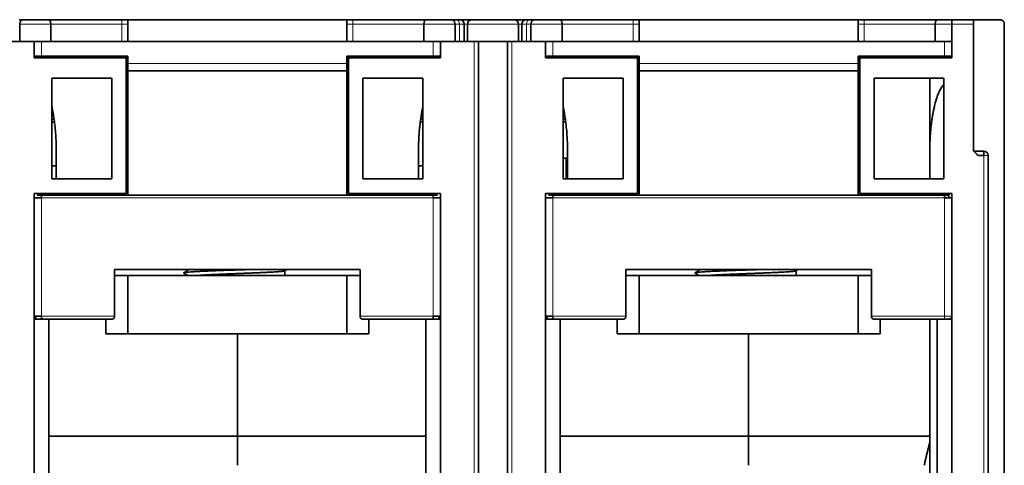
# Model space of a CAD drawing. Units: millimetres. Extents: x 68 to 805, y 39 to 571.
# Drawn here: x 289 to 357, y 117 to 148 of the extents above; entities that cross this region are included whole.
import ezdxf

# ---------------------------------------------------------------- set-up
doc = ezdxf.new("R2010")
doc.units = ezdxf.units.MM
doc.layers.add('1', color=7, linetype='Continuous', true_color=0xffffff)

msp = doc.modelspace()

# ---------------------------------------------------------------- linework, layer by layer
at = {"layer": '1', "color": 18, "linetype": 'Continuous', "lineweight": 35}
for p, q in [((289.321, 147.634), (289.653, 147.634)), ((289.653, 147.634), (291.343, 147.634)), ((296.368, 147.634), (291.343, 147.634)), ((296.769, 147.634), (296.368, 147.634)), ((296.768, 146.134), (296.768, 147.634)), ((311.768, 147.634), (296.768, 147.634)), ((311.768, 146.134), (311.768, 147.634)), ((312.168, 147.634), (311.768, 147.634)), ((317.193, 147.634), (312.168, 147.634)), ((317.193, 147.634), (318.884, 147.634)), ((318.884, 147.634), (319.216, 147.634)), ((319.491, 147.634), (319.216, 147.634)), ((319.491, 147.634), (320.318, 147.634)), ((320.318, 147.634), (323.218, 147.634)), ((323.218, 147.634), (324.045, 147.634)), ((324.321, 147.634), (324.045, 147.634)), ((324.321, 147.634), (324.653, 147.634)), ((324.653, 147.634), (326.343, 147.634)), ((331.368, 147.634), (326.343, 147.634)), ((331.769, 147.634), (331.368, 147.634)), ((346.768, 147.634), (331.768, 147.634)), ((331.768, 146.134), (331.768, 147.634)), ((347.168, 147.634), (346.768, 147.634)), ((346.768, 146.134), (346.768, 147.634)), ((352.193, 147.634), (347.168, 147.634)), ((352.193, 147.634), (353.168, 147.634)), ((353.168, 147.634), (354.668, 147.634)), ((353.168, 147.334), (353.168, 147.634)), ((354.668, 147.634), (356.468, 147.634)), ((354.668, 147.634), (354.668, 147.334)), ((289.368, 147.334), (289.368, 146.134)), ((291.495, 146.134), (291.495, 147.334)), ((317.042, 147.334), (317.042, 146.134)), ((319.168, 147.334), (319.168, 146.134)), ((319.791, 146.134), (319.791, 147.334)), ((320.018, 147.334), (320.018, 146.134)), ((323.518, 146.134), (323.518, 147.334)), ((323.745, 147.334), (323.745, 146.134)), ((324.368, 147.334), (324.368, 146.134)), ((326.495, 146.134), (326.495, 147.334)), ((352.042, 147.334), (352.042, 146.134)), ((353.168, 147.334), (353.168, 145.034)), ((354.668, 138.634), (354.668, 147.334)), ((356.768, 147.334), (356.768, 97.434)), ((290.368, 146.134), (288.068, 146.134)), ((290.368, 146.134), (290.868, 146.134)), ((290.368, 145.034), (290.368, 146.134)), ((317.668, 146.134), (290.868, 146.134)), ((317.668, 146.134), (318.168, 146.134)), ((318.168, 146.134), (318.168, 145.034)), ((320.468, 146.134), (318.168, 146.134)), ((320.468, 146.134), (320.768, 146.134)), ((320.768, 97.634), (320.768, 146.134)), ((320.768, 146.134), (322.768, 146.134)), ((322.768, 146.134), (323.068, 146.134)), ((322.768, 146.134), (322.768, 97.634)), ((325.368, 146.134), (323.068, 146.134)), ((325.368, 145.034), (325.368, 146.134)), ((325.368, 146.134), (325.868, 146.134)), ((352.668, 146.134), (325.868, 146.134)), ((352.668, 146.134), (353.168, 146.134)), ((290.368, 145.134), (290.868, 145.134)), ((296.668, 145.034), (290.368, 145.034)), ((290.868, 145.134), (296.768, 145.134)), ((296.668, 145.034), (296.668, 135.734)), ((296.669, 145.034), (296.769, 145.034)), ((296.768, 145.134), (296.768, 144.634)), ((311.768, 145.134), (317.668, 145.134)), ((311.768, 144.634), (311.768, 145.134)), ((311.768, 145.034), (311.868, 145.034)), ((318.168, 145.034), (311.868, 145.034)), ((311.868, 145.034), (311.868, 135.734)), ((318.168, 145.134), (317.668, 145.134)), ((325.368, 145.134), (325.868, 145.134)), ((331.668, 145.034), (325.368, 145.034)), ((325.868, 145.134), (331.768, 145.134)), ((331.668, 145.034), (331.668, 135.734)), ((331.669, 145.034), (331.769, 145.034)), ((331.768, 145.134), (331.768, 144.634)), ((346.768, 144.634), (346.768, 145.134)), ((346.768, 145.134), (352.668, 145.134)), ((346.768, 145.034), (346.868, 145.034)), ((353.168, 145.034), (346.868, 145.034)), ((346.868, 145.034), (346.868, 135.734)), ((353.168, 145.134), (352.668, 145.134)), ((296.768, 144.634), (296.669, 144.634)), ((296.768, 144.134), (296.768, 144.634)), ((311.768, 144.134), (311.768, 144.634)), ((311.868, 144.634), (311.768, 144.634)), ((331.769, 144.634), (331.669, 144.634)), ((331.768, 144.134), (331.768, 144.634)), ((346.868, 144.634), (346.768, 144.634)), ((346.768, 144.134), (346.768, 144.634)), ((295.668, 143.634), (291.568, 143.634)), ((291.568, 136.734), (291.568, 143.634)), ((295.668, 136.734), (295.668, 143.634)), ((296.768, 144.134), (296.668, 144.134)), ((296.768, 144.134), (296.768, 135.634)), ((296.768, 144.134), (311.768, 144.134)), ((311.768, 135.634), (311.768, 144.134)), ((312.868, 143.634), (312.868, 136.734)), ((316.968, 143.634), (312.868, 143.634)), ((316.968, 143.634), (316.968, 136.734)), ((330.668, 143.634), (326.568, 143.634)), ((326.568, 136.734), (326.568, 143.634)), ((330.668, 136.734), (330.668, 143.634)), ((331.768, 144.134), (331.668, 144.134)), ((331.768, 144.134), (331.768, 135.634)), ((331.768, 144.134), (346.768, 144.134)), ((346.768, 135.634), (346.768, 144.134)), ((347.868, 143.634), (347.868, 136.734)), ((352.622, 143.634), (347.868, 143.634)), ((352.622, 143.634), (352.622, 136.734)), ((291.718, 140.834), (291.568, 140.834)), ((291.568, 140.634), (291.745, 140.634)), ((316.792, 140.634), (316.968, 140.634)), ((316.968, 140.834), (316.819, 140.834)), ((326.718, 140.834), (326.568, 140.834)), ((326.568, 140.634), (326.745, 140.634)), ((291.868, 138.706), (291.868, 136.734)), ((326.868, 138.706), (326.868, 136.734)), ((354.725, 138.634), (354.668, 138.634)), ((354.725, 138.634), (355.368, 138.634)), ((355.368, 138.334), (354.968, 138.334)), ((355.368, 138.634), (355.368, 138.334)), ((355.668, 97.434), (355.668, 138.334)), ((291.868, 137.634), (291.568, 137.634)), ((316.968, 137.634), (316.668, 137.634)), ((326.768, 138.155), (326.568, 138.155)), ((326.768, 136.734), (326.768, 138.155)), ((326.868, 137.634), (326.768, 137.634)), ((291.568, 136.734), (295.668, 136.734)), ((312.868, 136.734), (316.968, 136.734)), ((326.568, 136.734), (330.668, 136.734)), ((347.868, 136.734), (352.622, 136.734)), ((290.368, 135.734), (296.668, 135.734)), ((290.368, 100.034), (290.368, 135.734)), ((290.568, 135.634), (290.868, 135.634)), ((290.868, 135.634), (290.868, 135.434)), ((290.868, 135.634), (317.668, 135.634)), ((291.568, 135.734), (291.568, 135.634)), ((291.868, 135.734), (291.868, 135.634)), ((311.868, 135.734), (318.168, 135.734)), ((316.968, 135.634), (316.968, 135.734)), ((317.968, 135.634), (317.668, 135.634)), ((317.668, 135.634), (317.668, 135.434)), ((318.168, 135.734), (318.168, 100.034)), ((325.368, 135.734), (331.668, 135.734)), ((325.368, 100.034), (325.368, 135.734)), ((325.568, 135.634), (325.868, 135.634)), ((325.868, 135.634), (352.668, 135.634)), ((325.868, 135.634), (325.868, 135.434)), ((326.568, 135.734), (326.568, 135.634)), ((326.868, 135.734), (326.868, 135.634)), ((346.868, 135.734), (353.168, 135.734)), ((352.622, 135.634), (352.622, 135.734)), ((352.968, 135.634), (352.668, 135.634)), ((352.668, 135.634), (352.668, 135.434)), ((352.968, 135.733), (352.968, 135.434)), ((353.168, 135.734), (353.168, 100.034)), ((290.368, 135.434), (290.868, 135.434)), ((318.168, 135.434), (317.668, 135.434)), ((325.368, 135.434), (325.868, 135.434)), ((353.168, 135.434), (352.668, 135.434)), ((295.868, 130.534), (312.668, 130.534)), ((295.868, 127.334), (295.868, 130.534)), ((295.868, 130.134), (296.768, 130.134)), ((311.768, 130.134), (296.768, 130.134)), ((296.768, 126.134), (296.768, 130.134)), ((307.518, 130.157), (307.518, 130.452)), ((311.768, 130.134), (312.668, 130.134)), ((311.768, 126.134), (311.768, 130.134)), ((312.668, 130.534), (312.668, 127.334)), ((330.868, 127.334), (330.868, 130.534)), ((330.868, 130.534), (347.668, 130.534)), ((331.768, 130.134), (330.868, 130.134)), ((331.768, 126.134), (331.768, 130.134)), ((346.768, 130.134), (331.768, 130.134)), ((342.518, 130.157), (342.518, 130.452)), ((347.668, 130.134), (346.768, 130.134)), ((346.768, 126.134), (346.768, 130.134)), ((347.668, 130.534), (347.668, 127.334)), ((290.368, 127.334), (290.868, 127.334)), ((290.568, 127.134), (290.368, 127.134)), ((290.568, 127.134), (290.868, 127.134)), ((290.868, 127.334), (290.868, 127.134)), ((295.668, 127.134), (290.868, 127.134)), ((291.368, 127.134), (291.368, 108.134)), ((295.268, 126.134), (295.268, 127.134)), ((317.668, 127.134), (312.868, 127.134)), ((313.268, 126.134), (313.268, 127.134)), ((317.168, 108.134), (317.168, 127.134)), ((317.668, 127.134), (317.668, 127.334)), ((317.668, 127.334), (318.168, 127.334)), ((317.968, 127.134), (317.668, 127.134)), ((318.168, 127.134), (317.968, 127.134)), ((325.368, 127.334), (325.868, 127.334)), ((325.568, 127.134), (325.368, 127.134)), ((325.468, 127.334), (325.468, 127.134)), ((325.568, 127.134), (325.868, 127.134)), ((325.868, 127.334), (325.868, 127.134)), ((330.668, 127.134), (325.868, 127.134)), ((326.368, 127.134), (326.368, 108.134)), ((330.268, 126.134), (330.268, 127.134)), ((352.668, 127.134), (347.868, 127.134)), ((348.268, 126.134), (348.268, 127.134)), ((352.168, 108.134), (352.168, 127.134)), ((352.668, 127.134), (352.968, 127.134)), ((353.168, 127.134), (352.968, 127.134)), ((296.768, 126.134), (295.268, 126.134)), ((311.768, 126.134), (296.768, 126.134)), ((313.268, 126.134), (311.768, 126.134)), ((331.768, 126.134), (330.268, 126.134)), ((346.768, 126.134), (331.768, 126.134)), ((339.268, 119.134), (339.268, 126.134)), ((348.268, 126.134), (346.768, 126.134)), ((339.268, 119.134), (326.368, 119.134)), ((339.268, 117.134), (339.268, 119.134))]:
    msp.add_line(p, q, dxfattribs=at)
at = {"layer": '1', "color": 8, "linetype": 'Continuous', "lineweight": 18}
for p, q in [((296.368, 147.334), (296.368, 147.634)), ((312.168, 147.334), (312.168, 147.634)), ((331.368, 147.334), (331.368, 147.634)), ((347.168, 147.334), (347.168, 147.634)), ((289.368, 147.334), (291.495, 147.334)), ((296.368, 147.334), (291.495, 147.334)), ((296.769, 147.334), (296.368, 147.334)), ((296.368, 146.134), (296.368, 147.334)), ((312.168, 147.334), (311.768, 147.334)), ((317.042, 147.334), (312.168, 147.334)), ((312.168, 147.334), (312.168, 146.134)), ((317.042, 147.334), (319.168, 147.334)), ((319.168, 147.334), (319.48, 147.334)), ((319.791, 147.334), (319.48, 147.334)), ((319.48, 147.334), (319.48, 146.134)), ((319.791, 147.334), (320.018, 147.334)), ((320.018, 147.334), (323.518, 147.334)), ((323.518, 147.334), (323.745, 147.334)), ((324.057, 147.334), (323.745, 147.334)), ((324.057, 147.334), (324.368, 147.334)), ((324.057, 147.334), (324.057, 146.134)), ((324.368, 147.334), (326.495, 147.334)), ((331.368, 147.334), (326.495, 147.334)), ((331.769, 147.334), (331.368, 147.334)), ((331.368, 146.134), (331.368, 147.334)), ((347.168, 147.334), (346.768, 147.334)), ((352.042, 147.334), (347.168, 147.334)), ((347.168, 147.334), (347.168, 146.134)), ((352.042, 147.334), (353.168, 147.334)), ((353.168, 147.334), (354.668, 147.334)), ((290.868, 146.134), (290.868, 145.134)), ((317.668, 146.134), (317.668, 145.134)), ((320.468, 97.634), (320.468, 146.134)), ((323.068, 146.134), (323.068, 97.634)), ((325.868, 146.134), (325.868, 145.134)), ((352.668, 146.134), (352.668, 145.134)), ((296.368, 145.034), (296.368, 145.134)), ((312.168, 145.134), (312.168, 145.034)), ((331.368, 145.034), (331.368, 145.134)), ((347.168, 145.134), (347.168, 145.034)), ((296.768, 144.634), (311.768, 144.634)), ((331.768, 144.634), (346.768, 144.634)), ((355.368, 97.134), (355.368, 138.334)), ((355.668, 138.334), (355.368, 138.334)), ((290.868, 135.434), (317.668, 135.434)), ((290.868, 127.334), (290.868, 135.434)), ((317.668, 135.434), (317.668, 127.334)), ((325.868, 127.334), (325.868, 135.434)), ((325.868, 135.434), (352.668, 135.434)), ((352.668, 135.434), (352.668, 127.334)), ((295.868, 127.334), (290.868, 127.334)), ((317.668, 127.334), (312.668, 127.334)), ((330.868, 127.334), (325.868, 127.334)), ((352.668, 127.334), (347.668, 127.334)), ((352.668, 127.134), (352.668, 127.334)), ((352.668, 127.334), (353.168, 127.334))]:
    msp.add_line(p, q, dxfattribs=at)
at = {"layer": '1', "color": 18, "linetype": 'Continuous', "lineweight": 35}
for centre, radius, start, end in [((319.491, 147.334), 0.3, 0, 90), ((320.318, 147.334), 0.3, 90, 180), ((323.218, 147.334), 0.3, 0, 90), ((324.045, 147.334), 0.3, 90, 180), ((355.368, 138.334), 0.3, 360, 90), ((352.968, 127.334), 0.2, 270, 0)]:
    msp.add_arc(centre, radius, start, end, dxfattribs=at)
at = {"layer": '1', "color": 8, "linetype": 'Continuous', "lineweight": 18}
for centre, start_param, end_param in [((319.216, 147.334), 4.712389, 6.283185), ((324.321, 147.334), 0, 1.570796)]:
    msp.add_ellipse(centre, major_axis=(0, 0.3), ratio=0.880225, start_param=start_param, end_param=end_param, dxfattribs=at)
at = {"layer": '1', "color": 18, "linetype": 'Continuous', "lineweight": 35}
for points, degree, knots in [([(289.653, 147.634), (289.645, 147.634), (289.637, 147.633), (289.62, 147.632), (289.612, 147.63), (289.595, 147.627), (289.587, 147.625), (289.57, 147.62), (289.562, 147.617), (289.546, 147.61), (289.537, 147.606), (289.521, 147.598), (289.513, 147.593), (289.498, 147.583), (289.49, 147.577), (289.475, 147.565), (289.467, 147.558), (289.453, 147.544), (289.446, 147.537), (289.433, 147.521), (289.427, 147.513), (289.415, 147.495), (289.409, 147.485), (289.398, 147.466), (289.394, 147.455), (289.385, 147.433), (289.381, 147.422), (289.375, 147.398), (289.373, 147.386), (289.369, 147.36), (289.368, 147.347), (289.368, 147.334)], 3, [0, 0, 0, 0, 0.066667, 0.066667, 0.133333, 0.133333, 0.2, 0.2, 0.266667, 0.266667, 0.333333, 0.333333, 0.4, 0.4, 0.466667, 0.466667, 0.533333, 0.533333, 0.6, 0.6, 0.666667, 0.666667, 0.733333, 0.733333, 0.8, 0.8, 0.866667, 0.866667, 0.933333, 0.933333, 1, 1, 1, 1]), ([(291.343, 147.634), (291.349, 147.634), (291.354, 147.633), (291.364, 147.631), (291.37, 147.629), (291.38, 147.625), (291.385, 147.622), (291.395, 147.615), (291.4, 147.611), (291.41, 147.603), (291.415, 147.597), (291.425, 147.586), (291.429, 147.58), (291.438, 147.567), (291.443, 147.56), (291.451, 147.545), (291.455, 147.536), (291.462, 147.519), (291.466, 147.51), (291.472, 147.491), (291.475, 147.481), (291.481, 147.461), (291.483, 147.45), (291.487, 147.428), (291.489, 147.417), (291.492, 147.394), (291.493, 147.382), (291.495, 147.358), (291.495, 147.346), (291.495, 147.334)], 3, [0, 0, 0, 0, 0.071429, 0.071429, 0.142857, 0.142857, 0.214286, 0.214286, 0.285714, 0.285714, 0.357143, 0.357143, 0.428571, 0.428571, 0.5, 0.5, 0.571429, 0.571429, 0.642857, 0.642857, 0.714286, 0.714286, 0.785714, 0.785714, 0.857143, 0.857143, 0.928571, 0.928571, 1, 1, 1, 1]), ([(317.193, 147.634), (317.188, 147.634), (317.183, 147.633), (317.172, 147.631), (317.167, 147.629), (317.157, 147.625), (317.152, 147.622), (317.141, 147.615), (317.136, 147.611), (317.126, 147.603), (317.121, 147.597), (317.112, 147.586), (317.107, 147.58), (317.098, 147.567), (317.094, 147.56), (317.086, 147.545), (317.082, 147.536), (317.074, 147.519), (317.071, 147.51), (317.064, 147.491), (317.061, 147.481), (317.056, 147.461), (317.054, 147.45), (317.049, 147.428), (317.048, 147.417), (317.045, 147.394), (317.044, 147.382), (317.042, 147.358), (317.042, 147.346), (317.042, 147.334)], 3, [0, 0, 0, 0, 0.071429, 0.071429, 0.142857, 0.142857, 0.214286, 0.214286, 0.285714, 0.285714, 0.357143, 0.357143, 0.428571, 0.428571, 0.5, 0.5, 0.571429, 0.571429, 0.642857, 0.642857, 0.714286, 0.714286, 0.785714, 0.785714, 0.857143, 0.857143, 0.928571, 0.928571, 1, 1, 1, 1]), ([(318.884, 147.634), (318.892, 147.634), (318.9, 147.633), (318.916, 147.632), (318.925, 147.63), (318.941, 147.627), (318.95, 147.625), (318.966, 147.62), (318.975, 147.617), (318.991, 147.61), (318.999, 147.606), (319.015, 147.598), (319.023, 147.593), (319.039, 147.583), (319.047, 147.577), (319.062, 147.565), (319.069, 147.558), (319.083, 147.544), (319.09, 147.537), (319.104, 147.521), (319.11, 147.513), (319.122, 147.495), (319.128, 147.485), (319.138, 147.466), (319.143, 147.455), (319.152, 147.433), (319.155, 147.422), (319.162, 147.398), (319.164, 147.386), (319.167, 147.36), (319.168, 147.347), (319.168, 147.334)], 3, [0, 0, 0, 0, 0.066667, 0.066667, 0.133333, 0.133333, 0.2, 0.2, 0.266667, 0.266667, 0.333333, 0.333333, 0.4, 0.4, 0.466667, 0.466667, 0.533333, 0.533333, 0.6, 0.6, 0.666667, 0.666667, 0.733333, 0.733333, 0.8, 0.8, 0.866667, 0.866667, 0.933333, 0.933333, 1, 1, 1, 1]), ([(324.653, 147.634), (324.645, 147.634), (324.637, 147.633), (324.62, 147.632), (324.612, 147.63), (324.595, 147.627), (324.587, 147.625), (324.57, 147.62), (324.562, 147.617), (324.546, 147.61), (324.537, 147.606), (324.521, 147.598), (324.513, 147.593), (324.498, 147.583), (324.49, 147.577), (324.475, 147.565), (324.467, 147.558), (324.453, 147.544), (324.446, 147.537), (324.433, 147.521), (324.427, 147.513), (324.415, 147.495), (324.409, 147.485), (324.398, 147.466), (324.394, 147.455), (324.385, 147.433), (324.381, 147.422), (324.375, 147.398), (324.373, 147.386), (324.369, 147.36), (324.368, 147.347), (324.368, 147.334)], 3, [0, 0, 0, 0, 0.066667, 0.066667, 0.133333, 0.133333, 0.2, 0.2, 0.266667, 0.266667, 0.333333, 0.333333, 0.4, 0.4, 0.466667, 0.466667, 0.533333, 0.533333, 0.6, 0.6, 0.666667, 0.666667, 0.733333, 0.733333, 0.8, 0.8, 0.866667, 0.866667, 0.933333, 0.933333, 1, 1, 1, 1]), ([(326.343, 147.634), (326.349, 147.634), (326.354, 147.633), (326.364, 147.631), (326.37, 147.629), (326.38, 147.625), (326.385, 147.622), (326.395, 147.615), (326.4, 147.611), (326.41, 147.603), (326.415, 147.597), (326.425, 147.586), (326.429, 147.58), (326.438, 147.567), (326.443, 147.56), (326.451, 147.545), (326.455, 147.536), (326.462, 147.519), (326.466, 147.51), (326.472, 147.491), (326.475, 147.481), (326.481, 147.461), (326.483, 147.45), (326.487, 147.428), (326.489, 147.417), (326.492, 147.394), (326.493, 147.382), (326.495, 147.358), (326.495, 147.346), (326.495, 147.334)], 3, [0, 0, 0, 0, 0.071429, 0.071429, 0.142857, 0.142857, 0.214286, 0.214286, 0.285714, 0.285714, 0.357143, 0.357143, 0.428571, 0.428571, 0.5, 0.5, 0.571429, 0.571429, 0.642857, 0.642857, 0.714286, 0.714286, 0.785714, 0.785714, 0.857143, 0.857143, 0.928571, 0.928571, 1, 1, 1, 1]), ([(352.193, 147.634), (352.188, 147.634), (352.183, 147.633), (352.172, 147.631), (352.167, 147.629), (352.157, 147.625), (352.152, 147.622), (352.141, 147.615), (352.136, 147.611), (352.126, 147.603), (352.121, 147.597), (352.112, 147.586), (352.107, 147.58), (352.098, 147.567), (352.094, 147.56), (352.086, 147.545), (352.082, 147.536), (352.074, 147.519), (352.071, 147.51), (352.064, 147.491), (352.061, 147.481), (352.056, 147.461), (352.054, 147.45), (352.049, 147.428), (352.048, 147.417), (352.045, 147.394), (352.044, 147.382), (352.042, 147.358), (352.042, 147.346), (352.042, 147.334)], 3, [0, 0, 0, 0, 0.071429, 0.071429, 0.142857, 0.142857, 0.214286, 0.214286, 0.285714, 0.285714, 0.357143, 0.357143, 0.428571, 0.428571, 0.5, 0.5, 0.571429, 0.571429, 0.642857, 0.642857, 0.714286, 0.714286, 0.785714, 0.785714, 0.857143, 0.857143, 0.928571, 0.928571, 1, 1, 1, 1]), ([(356.768, 147.334), (356.768, 147.348), (356.767, 147.362), (356.763, 147.391), (356.76, 147.405), (356.752, 147.432), (356.747, 147.446), (356.735, 147.472), (356.728, 147.484), (356.713, 147.508), (356.704, 147.519), (356.686, 147.541), (356.675, 147.551), (356.653, 147.57), (356.642, 147.579), (356.618, 147.594), (356.606, 147.601), (356.58, 147.613), (356.566, 147.618), (356.539, 147.626), (356.525, 147.629), (356.497, 147.633), (356.483, 147.634), (356.468, 147.634)], 3, [0, 0, 0, 0, 0.090909, 0.090909, 0.181818, 0.181818, 0.272727, 0.272727, 0.363636, 0.363636, 0.454545, 0.454545, 0.545455, 0.545455, 0.636364, 0.636364, 0.727273, 0.727273, 0.818182, 0.818182, 0.909091, 0.909091, 1, 1, 1, 1]), ([(351.668, 138.706), (351.668, 138.725), (351.668, 138.764), (351.669, 138.823), (351.669, 138.882), (351.67, 138.941), (351.671, 139), (351.672, 139.058), (351.674, 139.117), (351.675, 139.175), (351.677, 139.234), (351.68, 139.292), (351.682, 139.351), (351.684, 139.409), (351.687, 139.467), (351.69, 139.525), (351.694, 139.583), (351.697, 139.641), (351.701, 139.699), (351.705, 139.757), (351.709, 139.815), (351.713, 139.873), (351.718, 139.931), (351.723, 139.988), (351.728, 140.046), (351.733, 140.103), (351.738, 140.161), (351.744, 140.218), (351.75, 140.276), (351.756, 140.333), (351.776, 140.513), (351.815, 140.809), (351.88, 141.211), (351.956, 141.588), (352.037, 141.92), (352.119, 142.205), (352.199, 142.444), (352.281, 142.651), (352.366, 142.828), (352.452, 142.974), (352.53, 143.078), (352.587, 143.136), (352.615, 143.159), (352.621, 143.164)], 3, [0, 0, 0, 0, 0.012332, 0.024653, 0.036962, 0.04926, 0.061546, 0.073821, 0.086085, 0.098338, 0.110581, 0.122813, 0.135034, 0.147245, 0.159446, 0.171637, 0.183817, 0.195988, 0.20815, 0.220302, 0.232444, 0.244577, 0.256702, 0.268817, 0.280923, 0.293021, 0.305111, 0.317191, 0.329264, 0.341329, 0.353385, 0.443501, 0.52918, 0.610502, 0.68756, 0.747837, 0.802761, 0.852437, 0.897013, 0.936691, 0.971756, 0.992975, 1, 1, 1, 1]), ([(352.622, 143.164), (352.616, 143.16), (352.589, 143.138), (352.537, 143.086), (352.468, 142.996), (352.396, 142.879), (352.323, 142.739), (352.251, 142.575), (352.18, 142.386), (352.11, 142.174), (352.048, 141.957), (351.992, 141.736), (351.941, 141.511), (351.892, 141.263), (351.844, 140.993), (351.8, 140.7), (351.773, 140.482), (351.757, 140.347), (351.752, 140.3), (351.747, 140.248), (351.741, 140.192), (351.735, 140.132), (351.729, 140.068), (351.723, 139.999), (351.717, 139.926), (351.711, 139.848), (351.705, 139.766), (351.699, 139.68), (351.694, 139.589), (351.689, 139.493), (351.684, 139.394), (351.679, 139.29), (351.676, 139.181), (351.672, 139.069), (351.67, 138.952), (351.669, 138.83), (351.668, 138.748), (351.668, 138.706)], 3, [0, 0, 0, 0, 0.005519, 0.028311, 0.057115, 0.089601, 0.125964, 0.166343, 0.210839, 0.259526, 0.312464, 0.357032, 0.406036, 0.459489, 0.517401, 0.579779, 0.646628, 0.655609, 0.665503, 0.676313, 0.688036, 0.700675, 0.714227, 0.728695, 0.744077, 0.760373, 0.777585, 0.79571, 0.814751, 0.834706, 0.855575, 0.87736, 0.900058, 0.923672, 0.9482, 0.973643, 1, 1, 1, 1]), ([(291.569, 141.688), (291.63, 141.394), (291.681, 141.098), (291.772, 140.455), (291.808, 140.107), (291.856, 139.408), (291.868, 139.058), (291.868, 138.706)], 3, [0, 0, 0, 0, 0.299751, 0.299751, 0.649875, 0.649875, 1, 1, 1, 1]), ([(316.668, 138.706), (316.668, 139.768), (316.814, 140.802), (316.878, 141.254), (316.968, 141.689)], 2, [0, 0, 0, 0.704644, 0.704644, 1, 1, 1]), ([(326.569, 141.688), (326.63, 141.394), (326.681, 141.098), (326.772, 140.455), (326.808, 140.107), (326.856, 139.408), (326.868, 139.058), (326.868, 138.706)], 3, [0, 0, 0, 0, 0.299751, 0.299751, 0.649875, 0.649875, 1, 1, 1, 1]), ([(354.968, 138.334), (354.941, 138.362), (354.914, 138.388), (354.865, 138.44), (354.842, 138.466), (354.8, 138.516), (354.782, 138.54), (354.75, 138.588), (354.737, 138.611), (354.725, 138.634)], 3, [0, 0, 0, 0, 0.25, 0.25, 0.5, 0.5, 0.75, 0.75, 1, 1, 1, 1]), ([(300.592, 130.299), (300.589, 130.301), (300.587, 130.303), (300.583, 130.31), (300.591, 130.316), (300.62, 130.324), (300.632, 130.327), (300.655, 130.331), (300.663, 130.333), (300.681, 130.336), (300.691, 130.337), (300.742, 130.344), (300.794, 130.35), (300.917, 130.361), (300.988, 130.367), (301.091, 130.374), (301.112, 130.376), (301.155, 130.378), (301.177, 130.38), (301.246, 130.384), (301.294, 130.387), (301.444, 130.395), (301.551, 130.401), (301.782, 130.412), (301.906, 130.418), (302.07, 130.425), (302.104, 130.427), (302.171, 130.429), (302.205, 130.431), (302.309, 130.435), (302.379, 130.438), (302.592, 130.446), (302.739, 130.452), (302.966, 130.461), (303.043, 130.463), (303.16, 130.468), (303.2, 130.469), (303.279, 130.472), (303.319, 130.473), (303.52, 130.481), (303.682, 130.486), (304.007, 130.498), (304.171, 130.503), (304.376, 130.51), (304.418, 130.512), (304.5, 130.515), (304.541, 130.516), (304.665, 130.52), (304.747, 130.523), (304.902, 130.529), (304.976, 130.531), (305.048, 130.534)], 3, [0, 0, 0, 0, 0.024365, 0.024365, 0.096881, 0.096881, 0.133139, 0.133139, 0.151268, 0.151268, 0.169398, 0.169398, 0.241914, 0.241914, 0.31443, 0.31443, 0.332559, 0.332559, 0.350688, 0.350688, 0.386947, 0.386947, 0.459463, 0.459463, 0.531979, 0.531979, 0.550108, 0.550108, 0.568238, 0.568238, 0.604496, 0.604496, 0.677012, 0.677012, 0.71327, 0.71327, 0.731399, 0.731399, 0.749528, 0.749528, 0.822045, 0.822045, 0.894561, 0.894561, 0.91269, 0.91269, 0.930819, 0.930819, 0.967077, 0.967077, 1, 1, 1, 1]), ([(301.597, 130.134), (301.661, 130.138), (301.73, 130.143), (301.875, 130.151), (302.029, 130.16), (302.199, 130.169), (302.311, 130.174), (302.333, 130.175), (302.379, 130.178), (302.448, 130.181), (302.518, 130.184), (302.661, 130.191), (302.857, 130.2), (303.063, 130.208), (303.195, 130.214), (303.222, 130.215), (303.275, 130.217), (303.302, 130.218), (303.383, 130.221), (303.437, 130.224), (303.6, 130.23), (303.819, 130.239), (304.042, 130.248), (304.209, 130.254), (304.266, 130.256), (304.35, 130.26), (304.378, 130.261), (304.435, 130.263), (304.463, 130.264), (304.603, 130.27), (304.714, 130.274), (304.933, 130.283), (305.042, 130.287), (305.203, 130.294), (305.283, 130.297), (305.363, 130.3), (305.416, 130.303), (305.442, 130.304), (305.573, 130.309), (305.675, 130.314), (305.873, 130.322), (305.969, 130.327), (306.155, 130.335), (306.245, 130.34), (306.354, 130.345), (306.375, 130.346), (306.418, 130.349), (306.481, 130.352), (306.541, 130.355), (306.659, 130.362), (306.733, 130.366), (306.873, 130.375), (306.938, 130.379), (307.014, 130.385), (307.029, 130.386), (307.058, 130.388), (307.073, 130.389), (307.115, 130.392), (307.142, 130.395), (307.218, 130.401), (307.308, 130.41), (307.377, 130.419), (307.421, 130.425), (307.434, 130.427), (307.452, 130.431), (307.457, 130.432), (307.468, 130.434), (307.473, 130.435), (307.493, 130.44), (307.504, 130.444), (307.511, 130.448)], 3, [0, 0, 0, 0, 0.04186, 0.04186, 0.08372, 0.125581, 0.125581, 0.136046, 0.136046, 0.146511, 0.167441, 0.167441, 0.209301, 0.251161, 0.251161, 0.261626, 0.261626, 0.272092, 0.272092, 0.293022, 0.293022, 0.334882, 0.376742, 0.376742, 0.397672, 0.397672, 0.408137, 0.408137, 0.418602, 0.418602, 0.460463, 0.460463, 0.502323, 0.502323, 0.523253, 0.533718, 0.533718, 0.544183, 0.544183, 0.586043, 0.586043, 0.627904, 0.627904, 0.669764, 0.669764, 0.680229, 0.680229, 0.690694, 0.711624, 0.711624, 0.753484, 0.753484, 0.795345, 0.795345, 0.80581, 0.80581, 0.816275, 0.816275, 0.837205, 0.837205, 0.879065, 0.920925, 0.920925, 0.941855, 0.941855, 0.95232, 0.95232, 0.962785, 0.962785, 1, 1, 1, 1]), ([(307.518, 130.157), (307.518, 130.156), (307.518, 130.155), (307.517, 130.153), (307.516, 130.151), (307.511, 130.148), (307.508, 130.146), (307.495, 130.141), (307.482, 130.137), (307.466, 130.134)], 3, [0, 0, 0, 0, 0.075805, 0.075805, 0.306854, 0.306854, 0.537902, 0.537902, 1, 1, 1, 1]), ([(335.592, 130.299), (335.589, 130.301), (335.587, 130.303), (335.583, 130.31), (335.591, 130.316), (335.62, 130.324), (335.632, 130.327), (335.655, 130.331), (335.663, 130.333), (335.681, 130.336), (335.691, 130.337), (335.742, 130.344), (335.794, 130.35), (335.917, 130.361), (335.988, 130.367), (336.091, 130.374), (336.112, 130.376), (336.155, 130.378), (336.177, 130.38), (336.246, 130.384), (336.294, 130.387), (336.444, 130.395), (336.551, 130.401), (336.782, 130.412), (336.906, 130.418), (337.07, 130.425), (337.104, 130.427), (337.171, 130.429), (337.205, 130.431), (337.309, 130.435), (337.379, 130.438), (337.592, 130.446), (337.739, 130.452), (337.966, 130.461), (338.043, 130.463), (338.16, 130.468), (338.2, 130.469), (338.279, 130.472), (338.319, 130.473), (338.52, 130.481), (338.682, 130.486), (339.007, 130.498), (339.171, 130.503), (339.376, 130.51), (339.418, 130.512), (339.5, 130.515), (339.541, 130.516), (339.665, 130.52), (339.747, 130.523), (339.902, 130.529), (339.976, 130.531), (340.048, 130.534)], 3, [0, 0, 0, 0, 0.024365, 0.024365, 0.096881, 0.096881, 0.133139, 0.133139, 0.151268, 0.151268, 0.169398, 0.169398, 0.241914, 0.241914, 0.31443, 0.31443, 0.332559, 0.332559, 0.350688, 0.350688, 0.386947, 0.386947, 0.459463, 0.459463, 0.531979, 0.531979, 0.550108, 0.550108, 0.568237, 0.568237, 0.604496, 0.604496, 0.677012, 0.677012, 0.71327, 0.71327, 0.731399, 0.731399, 0.749528, 0.749528, 0.822045, 0.822045, 0.894561, 0.894561, 0.91269, 0.91269, 0.930819, 0.930819, 0.967077, 0.967077, 1, 1, 1, 1]), ([(336.597, 130.134), (336.661, 130.138), (336.73, 130.143), (336.875, 130.151), (337.029, 130.16), (337.199, 130.169), (337.311, 130.174), (337.333, 130.175), (337.379, 130.178), (337.448, 130.181), (337.518, 130.184), (337.661, 130.191), (337.857, 130.2), (338.063, 130.208), (338.195, 130.214), (338.222, 130.215), (338.275, 130.217), (338.302, 130.218), (338.383, 130.221), (338.437, 130.224), (338.6, 130.23), (338.819, 130.239), (339.042, 130.248), (339.209, 130.254), (339.266, 130.256), (339.35, 130.26), (339.378, 130.261), (339.435, 130.263), (339.463, 130.264), (339.603, 130.27), (339.714, 130.274), (339.933, 130.283), (340.042, 130.287), (340.203, 130.294), (340.283, 130.297), (340.363, 130.3), (340.416, 130.303), (340.442, 130.304), (340.573, 130.309), (340.675, 130.314), (340.873, 130.322), (340.969, 130.327), (341.155, 130.335), (341.245, 130.34), (341.354, 130.345), (341.375, 130.346), (341.418, 130.349), (341.481, 130.352), (341.541, 130.355), (341.659, 130.362), (341.733, 130.366), (341.873, 130.375), (341.938, 130.379), (342.014, 130.385), (342.029, 130.386), (342.058, 130.388), (342.073, 130.389), (342.115, 130.392), (342.142, 130.395), (342.218, 130.401), (342.308, 130.41), (342.377, 130.419), (342.421, 130.425), (342.434, 130.427), (342.452, 130.431), (342.457, 130.432), (342.468, 130.434), (342.473, 130.435), (342.493, 130.44), (342.504, 130.444), (342.511, 130.448)], 3, [0, 0, 0, 0, 0.04186, 0.04186, 0.08372, 0.125581, 0.125581, 0.136046, 0.136046, 0.146511, 0.167441, 0.167441, 0.209301, 0.251161, 0.251161, 0.261626, 0.261626, 0.272092, 0.272092, 0.293022, 0.293022, 0.334882, 0.376742, 0.376742, 0.397672, 0.397672, 0.408137, 0.408137, 0.418602, 0.418602, 0.460463, 0.460463, 0.502323, 0.502323, 0.523253, 0.533718, 0.533718, 0.544183, 0.544183, 0.586043, 0.586043, 0.627904, 0.627904, 0.669764, 0.669764, 0.680229, 0.680229, 0.690694, 0.711624, 0.711624, 0.753484, 0.753484, 0.795345, 0.795345, 0.80581, 0.80581, 0.816275, 0.816275, 0.837205, 0.837205, 0.879065, 0.920925, 0.920925, 0.941855, 0.941855, 0.95232, 0.95232, 0.962785, 0.962785, 1, 1, 1, 1]), ([(342.518, 130.157), (342.518, 130.156), (342.518, 130.155), (342.517, 130.153), (342.516, 130.151), (342.511, 130.148), (342.508, 130.146), (342.495, 130.141), (342.482, 130.137), (342.466, 130.134)], 3, [0, 0, 0, 0, 0.075805, 0.075805, 0.306854, 0.306854, 0.537902, 0.537902, 1, 1, 1, 1]), ([(295.668, 127.134), (295.671, 127.134), (295.676, 127.134), (295.683, 127.134), (295.69, 127.135), (295.696, 127.136), (295.702, 127.137), (295.708, 127.138), (295.714, 127.139), (295.72, 127.141), (295.725, 127.142), (295.73, 127.144), (295.735, 127.145), (295.74, 127.147), (295.744, 127.149), (295.748, 127.15), (295.752, 127.152), (295.758, 127.155), (295.767, 127.159), (295.777, 127.166), (295.787, 127.173), (295.797, 127.18), (295.806, 127.189), (295.815, 127.198), (295.824, 127.208), (295.832, 127.218), (295.839, 127.229), (295.845, 127.24), (295.85, 127.251), (295.855, 127.263), (295.859, 127.275), (295.863, 127.286), (295.865, 127.298), (295.867, 127.31), (295.868, 127.322), (295.868, 127.33), (295.868, 127.334)], 3, [0, 0, 0, 0, 0.027207, 0.053519, 0.078935, 0.103457, 0.127084, 0.149816, 0.171654, 0.192597, 0.212646, 0.231801, 0.250061, 0.267429, 0.283902, 0.299483, 0.314171, 0.327966, 0.37271, 0.415439, 0.456168, 0.494912, 0.538425, 0.580549, 0.621329, 0.660818, 0.69907, 0.736147, 0.772118, 0.807055, 0.841041, 0.874162, 0.906513, 0.938197, 0.969321, 1, 1, 1, 1]), ([(312.668, 127.334), (312.668, 127.332), (312.668, 127.328), (312.669, 127.322), (312.669, 127.317), (312.67, 127.311), (312.67, 127.305), (312.671, 127.3), (312.672, 127.294), (312.674, 127.288), (312.675, 127.282), (312.677, 127.277), (312.679, 127.271), (312.681, 127.266), (312.683, 127.26), (312.685, 127.254), (312.688, 127.249), (312.69, 127.243), (312.693, 127.238), (312.696, 127.233), (312.699, 127.227), (312.703, 127.222), (312.706, 127.217), (312.71, 127.212), (312.714, 127.207), (312.718, 127.202), (312.722, 127.198), (312.726, 127.193), (312.731, 127.189), (312.735, 127.184), (312.742, 127.179), (312.75, 127.173), (312.759, 127.166), (312.77, 127.159), (312.78, 127.154), (312.789, 127.15), (312.797, 127.147), (312.807, 127.143), (312.817, 127.14), (312.828, 127.138), (312.841, 127.136), (312.854, 127.134), (312.864, 127.134), (312.868, 127.134)], 3, [0, 0, 0, 0, 0.014763, 0.029615, 0.044571, 0.059643, 0.074843, 0.090185, 0.10568, 0.12134, 0.137176, 0.1532, 0.169421, 0.185851, 0.202499, 0.219374, 0.236486, 0.253843, 0.271453, 0.289325, 0.307466, 0.325884, 0.344585, 0.363577, 0.382864, 0.402455, 0.422354, 0.442566, 0.463098, 0.483955, 0.50514, 0.543845, 0.584558, 0.627296, 0.672075, 0.70054, 0.73258, 0.768197, 0.807394, 0.850172, 0.896532, 0.946474, 1, 1, 1, 1]), ([(330.668, 127.134), (330.671, 127.134), (330.676, 127.134), (330.683, 127.134), (330.69, 127.135), (330.696, 127.136), (330.702, 127.137), (330.708, 127.138), (330.714, 127.139), (330.72, 127.141), (330.725, 127.142), (330.73, 127.144), (330.735, 127.145), (330.74, 127.147), (330.744, 127.149), (330.748, 127.15), (330.752, 127.152), (330.758, 127.155), (330.767, 127.159), (330.777, 127.166), (330.787, 127.173), (330.797, 127.18), (330.806, 127.189), (330.815, 127.198), (330.824, 127.208), (330.832, 127.218), (330.839, 127.229), (330.845, 127.24), (330.85, 127.251), (330.855, 127.263), (330.859, 127.275), (330.863, 127.286), (330.865, 127.298), (330.867, 127.31), (330.868, 127.322), (330.868, 127.33), (330.868, 127.334)], 3, [0, 0, 0, 0, 0.027207, 0.053519, 0.078935, 0.103457, 0.127084, 0.149816, 0.171654, 0.192597, 0.212646, 0.231801, 0.250061, 0.267429, 0.283902, 0.299483, 0.314171, 0.327966, 0.37271, 0.415439, 0.456168, 0.494912, 0.538425, 0.580549, 0.621329, 0.660818, 0.69907, 0.736147, 0.772118, 0.807055, 0.841041, 0.874162, 0.906513, 0.938197, 0.969321, 1, 1, 1, 1]), ([(347.668, 127.334), (347.668, 127.332), (347.668, 127.328), (347.669, 127.322), (347.669, 127.317), (347.67, 127.311), (347.67, 127.305), (347.671, 127.3), (347.672, 127.294), (347.674, 127.288), (347.675, 127.282), (347.677, 127.277), (347.679, 127.271), (347.681, 127.266), (347.683, 127.26), (347.685, 127.254), (347.688, 127.249), (347.69, 127.243), (347.693, 127.238), (347.696, 127.233), (347.699, 127.227), (347.703, 127.222), (347.706, 127.217), (347.71, 127.212), (347.714, 127.207), (347.718, 127.202), (347.722, 127.198), (347.726, 127.193), (347.731, 127.189), (347.735, 127.184), (347.742, 127.179), (347.75, 127.173), (347.759, 127.166), (347.77, 127.159), (347.78, 127.154), (347.789, 127.15), (347.797, 127.147), (347.807, 127.143), (347.817, 127.14), (347.828, 127.138), (347.841, 127.136), (347.854, 127.134), (347.864, 127.134), (347.868, 127.134)], 3, [0, 0, 0, 0, 0.014763, 0.029615, 0.044571, 0.059643, 0.074843, 0.090185, 0.10568, 0.12134, 0.137176, 0.1532, 0.169421, 0.185851, 0.202499, 0.219374, 0.236486, 0.253843, 0.271453, 0.289325, 0.307466, 0.325884, 0.344585, 0.363577, 0.382864, 0.402455, 0.422354, 0.442566, 0.463098, 0.483955, 0.50514, 0.543845, 0.584558, 0.627296, 0.672075, 0.70054, 0.73258, 0.768197, 0.807394, 0.850172, 0.896532, 0.946474, 1, 1, 1, 1]), ([(351.668, 118.702), (351.661, 118.674), (351.646, 118.619), (351.624, 118.537), (351.602, 118.453), (351.58, 118.369), (351.559, 118.285), (351.537, 118.2), (351.516, 118.114), (351.494, 118.028), (351.473, 117.941), (351.452, 117.854), (351.431, 117.766), (351.41, 117.677), (351.389, 117.588), (351.368, 117.498), (351.348, 117.408), (351.328, 117.317), (351.307, 117.226), (351.294, 117.164), (351.287, 117.134)], 3, [0, 0, 0, 0, 0.052657, 0.105654, 0.158991, 0.21267, 0.266689, 0.321049, 0.37575, 0.430792, 0.486175, 0.5419, 0.597966, 0.654374, 0.711123, 0.768214, 0.825648, 0.883423, 0.94154, 1, 1, 1, 1])]:
    msp.add_open_spline(points, degree=degree, knots=knots, dxfattribs=at)
for points, degree in [([(311.868, 144.134), (311.769, 144.134)], 1), ([(346.868, 144.134), (339.268, 144.134)], 1), ([(351.668, 143.634), (351.668, 141.991), (351.668, 140.348), (351.668, 138.706)], 3), ([(351.668, 138.706), (351.668, 143.634)], 1), ([(316.668, 136.734), (316.668, 138.706)], 1), ([(351.668, 138.706), (351.668, 138.048), (351.668, 137.391), (351.668, 136.733)], 3), ([(351.668, 136.734), (351.668, 138.706)], 1), ([(316.668, 135.634), (316.668, 135.734)], 1), ([(351.668, 135.734), (351.668, 135.7), (351.668, 135.667), (351.668, 135.633)], 3), ([(351.668, 135.634), (351.668, 135.734)], 1), ([(300.971, 130.534), (300.782, 130.424), (300.592, 130.314)], 2), ([(300.592, 130.299), (300.735, 130.216), (300.878, 130.134)], 2), ([(307.511, 130.448), (307.585, 130.491), (307.659, 130.534)], 2), ([(307.565, 130.134), (307.518, 130.161)], 1), ([(335.971, 130.534), (335.782, 130.424), (335.592, 130.314)], 2), ([(335.592, 130.299), (335.735, 130.216), (335.878, 130.134)], 2), ([(342.511, 130.448), (342.585, 130.491), (342.659, 130.534)], 2), ([(342.565, 130.134), (342.518, 130.161)], 1), ([(290.468, 127.334), (290.468, 127.134)], 1), ([(318.068, 127.134), (318.068, 127.334)], 1), ([(351.668, 119.134), (351.668, 127.134)], 1), ([(304.268, 126.134), (304.268, 119.134)], 1), ([(304.268, 119.134), (304.268, 126.134)], 1), ([(339.268, 126.134), (339.268, 119.134)], 1), ([(304.268, 119.134), (291.368, 119.134)], 1), ([(291.368, 119.134), (304.268, 119.134)], 1), ([(304.268, 117.134), (304.268, 119.134)], 1), ([(304.268, 119.134), (317.168, 119.134)], 1), ([(317.168, 119.134), (304.268, 119.134)], 1), ([(304.268, 119.134), (304.268, 117.134)], 1), ([(339.268, 119.134), (339.268, 117.134)], 1), ([(351.668, 119.134), (339.268, 119.134)], 1), ([(339.268, 119.134), (351.668, 119.134)], 1), ([(351.287, 117.134), (351.464, 117.946), (351.668, 118.702)], 2), ([(351.668, 118.702), (351.668, 119.134)], 1), ([(351.668, 100.168), (351.668, 106.346), (351.668, 112.524), (351.668, 118.702)], 3)]:
    msp.add_open_spline(points, degree=degree, dxfattribs=at)

doc.saveas('drawing.dxf')
